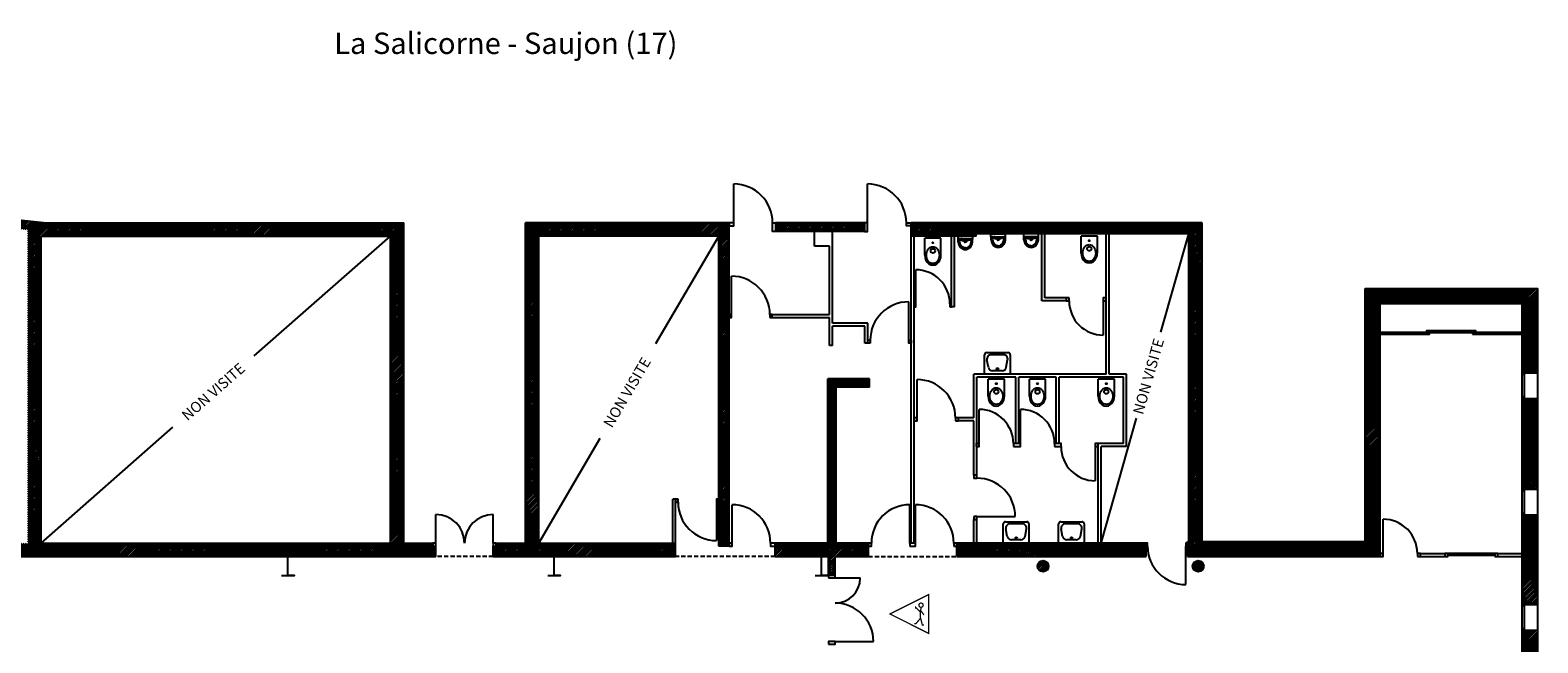
# Model space of a CAD drawing. Units: inches. Extents: x -10869 to 14775, y -9381 to 9140.
# Drawn here: x -256 to 3272, y 875 to 2310 of the extents above; entities that cross this region are included whole.
import ezdxf

# ---------------------------------------------------------------- set-up
doc = ezdxf.new("R2010")
doc.units = ezdxf.units.IN
doc.header["$MEASUREMENT"] = 0
doc.linetypes.add('DCAD_Hidden', pattern=[36, 12, -6, 12, -6])
for name, color, linetype in [('CLOISON', 1, 'Continuous'), ('HUISSERIE', 200, 'Continuous'), ('HUR-MUR', 253, 'Continuous'), ('IPE', 92, 'Continuous'), ('MENUISERI', 3, 'Continuous'), ('MUR', 140, 'Continuous'), ('POINTILLE', 12, 'DCAD_Hidden'), ('SANITAIRE', 92, 'Continuous'), ('TEXTE-15', 253, 'Continuous'), ('TEXTE-17', 7, 'Continuous'), ('TRAIT-VU', 7, 'Continuous'), ('TUILE', 7, 'Continuous')]:
    doc.layers.add(name, color=color, linetype=linetype)
doc.styles.add('DC_TEXTSTYLE1', font='ARIALBD.TTF', dxfattribs={"height": 0.2})
doc.styles.add('DC_TEXTSTYLE3', font='ARIAL.TTF', dxfattribs={"height": 0.2})
pattern_1 = [(45, (0, 0), (-2.6516504, 2.6516504), [750])]

# ---------------------------------------------------------------- blocks, each defined once
blk = doc.blocks.new('Accès public')
at = {"layer": 'TEXTE-17', "color": 7, "linetype": 'Continuous', "ltscale": 2, "const_width": 0.0309}
blk.add_lwpolyline([(46.522, 59.207), (47.454, 59.675), (46.522, 60.143), (46.522, 59.207)], close=True, dxfattribs=at)
blk.add_lwpolyline([(46.656, 59.878, 1), (46.756, 59.897, 1), (46.656, 59.878)], format="xyb", dxfattribs=at)
for points in [[(46.832, 59.805), (46.832, 59.831), (46.74, 59.74), (46.721, 59.765), (46.636, 59.654)], [(46.701, 59.831), (46.721, 59.738), (46.721, 59.592), (46.675, 59.412), (46.636, 59.412)], [(46.871, 59.439), (46.833, 59.439), (46.721, 59.569)]]:
    blk.add_lwpolyline(points, dxfattribs=at)

msp = doc.modelspace()

# ---------------------------------------------------------------- hatches: boundary and pattern name
at = {"layer": 'HUR-MUR', "linetype": 'Continuous', "ltscale": 0.375}
h = msp.add_hatch(dxfattribs=at)
h.set_pattern_fill('DC_ANSI31', color=253, scale=3, style=0, pattern_type=2)
h.set_pattern_definition(pattern_1)
h.paths.add_polyline_path([(617.8, 1858.4), (617.8, 1108.4), (686.3, 1108.4), (686.3, 1101.4), (693.3, 1101.4), (693.3, 1077.4), (-581.9, 1077.4), (-581.9, 1108.4), (-262.1, 1108.4), (-262.1, 1842.3), (-448, 1862.5), (-445.8, 1882.3), (-225.6, 1858.4)])
h.paths.add_polyline_path([(586.8, 1108.4), (586.8, 1827.4), (-231.1, 1827.4), (-231.1, 1108.4)])
h = msp.add_hatch(dxfattribs=at)
h.set_pattern_fill('DC_ANSI31', color=253, scale=3, style=0, pattern_type=2)
h.set_pattern_definition(pattern_1)
h.paths.add_polyline_path([(1254.4, 1108.4), (1254.4, 1077.4), (827.3, 1077.4), (827.3, 1101.4), (834.3, 1101.4), (834.3, 1108.4), (902.8, 1108.4), (902.8, 1858.4), (1379.4, 1858.4), (1379.4, 1101.4), (1355.4, 1101.4), (1355.4, 1827.4), (933.8, 1827.4), (933.8, 1108.4)])
h = msp.add_hatch(dxfattribs=at)
h.set_pattern_fill('DC_ANSI31', color=253, scale=3, style=0, pattern_type=2)
h.set_pattern_definition(pattern_1)
h.paths.add_polyline_path([(1696.4, 1858.4), (1696.4, 1838.4), (1488.4, 1838.4), (1488.4, 1858.4)])
h = msp.add_hatch(dxfattribs=at)
h.set_pattern_fill('DC_ANSI31', color=253, scale=3, style=0, pattern_type=2)
h.set_pattern_definition(pattern_1)
h.paths.add_polyline_path([(2868.4, 1112.4), (2868.4, 1704.4), (3272.4, 1704.4), (3272.4, 1507.4), (3235.4, 1507.4), (3235.4, 1669.4), (2903.4, 1669.4), (2903.4, 1077.4), (2452.4, 1077.4), (2452.4, 1112.4), (2455.4, 1112.4), (2455.4, 1832.4), (1957.4, 1832.4), (1957.4, 1827.4), (1805.4, 1827.4), (1805.4, 1858.4), (2486.4, 1858.4), (2486.4, 1112.4)])
h = msp.add_hatch(dxfattribs=at)
h.set_pattern_fill('DC_ANSI31', color=253, scale=3, style=0, pattern_type=2)
h.set_pattern_definition(pattern_1)
h.paths.add_polyline_path([(1630.4, 1108.4), (1705.4, 1108.4), (1705.4, 1077.4), (1627.4, 1077.4), (1627.4, 1032.9), (1612.4, 1032.9), (1612.4, 1077.4), (1487.4, 1077.4), (1487.4, 1108.4), (1610.4, 1108.4), (1610.4, 1493.4), (1708.4, 1493.4), (1708.4, 1473.4), (1630.4, 1473.4)])
h = msp.add_hatch(dxfattribs=at)
h.set_pattern_fill('DC_ANSI31', color=253, scale=3, style=0, pattern_type=2)
h.set_pattern_definition(pattern_1)
h.paths.add_polyline_path([(3272.4, 1234.4), (3235.4, 1234.4), (3235.4, 1447.4), (3272.4, 1447.4)])
h = msp.add_hatch(dxfattribs=at)
h.set_pattern_fill('DC_ANSI31', color=253, scale=3, style=0, pattern_type=2)
h.set_pattern_definition(pattern_1)
h.paths.add_polyline_path([(3272.4, 964.4), (3235.4, 964.4), (3235.4, 1174.4), (3272.4, 1174.4)])
h = msp.add_hatch(dxfattribs=at)
h.set_pattern_fill('DC_ANSI31', color=253, scale=3, style=0, pattern_type=2)
h.set_pattern_definition(pattern_1)
h.paths.add_polyline_path([(2355.4, 1108.4), (2355.4, 1077.4), (1912.4, 1077.4), (1912.4, 1108.4)])
h = msp.add_hatch(dxfattribs=at)
h.set_pattern_fill('DC_ANSI31', color=253, scale=3, style=0, pattern_type=2)
h.set_pattern_definition(pattern_1)
h.paths.add_polyline_path([(2125.7, 1060.9), (2127.4, 1054.4), (2125.7, 1047.9), (2120.9, 1043.2), (2114.4, 1041.4), (2107.9, 1043.2), (2103.2, 1047.9), (2101.4, 1054.4), (2103.2, 1060.9), (2107.9, 1065.7), (2114.4, 1067.4), (2120.9, 1065.7)])
h = msp.add_hatch(dxfattribs=at)
h.set_pattern_fill('DC_ANSI31', color=253, scale=3, style=0, pattern_type=2)
h.set_pattern_definition(pattern_1)
h.paths.add_polyline_path([(2490.4, 1054.4), (2488.7, 1047.9), (2483.9, 1043.2), (2477.4, 1041.4), (2470.9, 1043.2), (2466.2, 1047.9), (2464.4, 1054.4), (2466.2, 1060.9), (2470.9, 1065.7), (2477.4, 1067.4), (2483.9, 1065.7), (2488.7, 1060.9)])
h = msp.add_hatch(dxfattribs=at)
h.set_pattern_fill('DC_ANSI31', color=253, scale=3, style=0, pattern_type=2)
h.set_pattern_definition(pattern_1)
h.paths.add_polyline_path([(3272.4, 693.4), (3235.4, 693.4), (3235.4, 904.4), (3272.4, 904.4)])

# ---------------------------------------------------------------- linework, layer by layer
at = {"layer": 'CLOISON', "color": 1, "linetype": 'Continuous'}
for p, q in [((1579.4, 1803.4), (1579.4, 1838.4)), ((1621.4, 1623.4), (1621.4, 1838.4)), ((1614.4, 1803.4), (1579.4, 1803.4)), ((1614.4, 1643.4), (1614.4, 1803.4)), ((1805.4, 1108.4), (1805.4, 1827.4)), ((1812.4, 1108.4), (1812.4, 1827.4)), ((1900.4, 1661.4), (1900.4, 1827.4)), ((1907.4, 1661.4), (1907.4, 1827.4)), ((2111.4, 1675.4), (2111.4, 1832.4)), ((2118.4, 1682.4), (2118.4, 1832.4)), ((2262.4, 1504.4), (2262.4, 1832.4)), ((2269.4, 1504.4), (2269.4, 1832.4)), ((1907.4, 1661.4), (1900.4, 1661.4)), ((2168.4, 1675.4), (2111.4, 1675.4)), ((2168.4, 1682.4), (2118.4, 1682.4)), ((1480.4, 1643.4), (1614.4, 1643.4)), ((1480.4, 1636.4), (1614.4, 1636.4)), ((1614.4, 1571.4), (1614.4, 1636.4)), ((1704.4, 1623.4), (1621.4, 1623.4)), ((1704.4, 1576.4), (1704.4, 1623.4)), ((1697.4, 1616.4), (1621.4, 1616.4)), ((1621.4, 1571.4), (1621.4, 1616.4)), ((1697.4, 1576.4), (1697.4, 1616.4)), ((1621.4, 1571.4), (1614.4, 1571.4)), ((1704.4, 1576.4), (1697.4, 1576.4)), ((2262.4, 1504.4), (1952.4, 1504.4)), ((1952.4, 1401.4), (1952.4, 1504.4)), ((1959.4, 1267.4), (1959.4, 1497.4)), ((2050.4, 1497.4), (1959.4, 1497.4)), ((2050.4, 1341.4), (2050.4, 1497.4)), ((2057.4, 1341.4), (2057.4, 1497.4)), ((2145.4, 1497.4), (2057.4, 1497.4)), ((2145.4, 1341.4), (2145.4, 1497.4)), ((2152.4, 1341.4), (2152.4, 1497.4)), ((2302.4, 1497.4), (2152.4, 1497.4)), ((2309.4, 1504.4), (2269.4, 1504.4)), ((2302.4, 1341.4), (2302.4, 1497.4)), ((2309.4, 1334.4), (2309.4, 1504.4)), ((1952.4, 1401.4), (1916.4, 1401.4)), ((1952.4, 1394.4), (1916.4, 1394.4)), ((1952.4, 1267.4), (1952.4, 1394.4)), ((2302.4, 1341.4), (2243.4, 1341.4)), ((2243.4, 1108.4), (2243.4, 1341.4)), ((2309.4, 1334.4), (2250.4, 1334.4)), ((2250.4, 1108.4), (2250.4, 1334.4)), ((1247.4, 1108.4), (1247.4, 1211.4)), ((1254.4, 1211.4), (1247.4, 1211.4)), ((1254.4, 1108.4), (1254.4, 1211.4)), ((1952.4, 1108.4), (1952.4, 1163.4)), ((1959.4, 1108.4), (1959.4, 1163.4)), ((2997.4, 1084.4), (3054.4, 1084.4)), ((2997.4, 1077.4), (3054.4, 1077.4)), ((3178.4, 1084.4), (3235.4, 1084.4)), ((3178.4, 1077.4), (3235.4, 1077.4))]:
    msp.add_line(p, q, dxfattribs=at)
at = {"layer": 'HUISSERIE', "color": 200, "linetype": 'Continuous'}
for points in [[(1379.4, 1858.4), (1379.4, 1851.4), (1390.4, 1851.4), (1390.4, 1858.4), (1379.4, 1858.4)], [(1481.4, 1858.4), (1488.4, 1858.4), (1488.4, 1838.4), (1481.4, 1838.4), (1481.4, 1858.4)], [(1703.4, 1858.4), (1696.4, 1858.4), (1696.4, 1838.4), (1703.4, 1838.4), (1703.4, 1858.4)], [(1805.4, 1858.4), (1805.4, 1851.4), (1794.4, 1851.4), (1794.4, 1858.4), (1805.4, 1858.4)], [(1812.4, 1661.4), (1816.4, 1661.4), (1816.4, 1668.4), (1812.4, 1668.4), (1812.4, 1661.4)], [(1896.4, 1661.4), (1900.4, 1661.4), (1900.4, 1668.4), (1896.4, 1668.4), (1896.4, 1661.4)], [(2175.4, 1682.4), (2168.4, 1682.4), (2168.4, 1675.4), (2175.4, 1675.4), (2175.4, 1682.4)], [(2262.4, 1682.4), (2255.4, 1682.4), (2255.4, 1675.4), (2262.4, 1675.4), (2262.4, 1682.4)], [(1379.4, 1636.4), (1384.9, 1636.4), (1384.9, 1643.4), (1379.4, 1643.4), (1379.4, 1636.4)], [(1474.9, 1636.4), (1480.4, 1636.4), (1480.4, 1643.4), (1474.9, 1643.4), (1474.9, 1636.4)], [(1709.9, 1576.4), (1704.4, 1576.4), (1704.4, 1583.4), (1709.9, 1583.4), (1709.9, 1576.4)], [(1805.4, 1576.4), (1799.9, 1576.4), (1799.9, 1583.4), (1805.4, 1583.4), (1805.4, 1576.4)], [(3235.4, 1507.4), (3240.4, 1507.4), (3240.4, 1503.4), (3235.4, 1503.4), (3235.4, 1507.4)], [(3235.4, 1451.4), (3240.4, 1451.4), (3240.4, 1447.4), (3235.4, 1447.4), (3235.4, 1451.4)], [(1812.4, 1394.4), (1819.4, 1394.4), (1819.4, 1401.4), (1812.4, 1401.4), (1812.4, 1394.4)], [(1909.4, 1394.4), (1916.4, 1394.4), (1916.4, 1401.4), (1909.4, 1401.4), (1909.4, 1394.4)], [(1957.9, 1334.4), (1964.9, 1334.4), (1964.9, 1341.4), (1957.9, 1341.4), (1957.9, 1334.4)], [(2044.9, 1334.4), (2061.4, 1334.4), (2061.4, 1341.4), (2044.9, 1341.4), (2044.9, 1334.4)], [(2141.4, 1334.4), (2156.4, 1334.4), (2156.4, 1341.4), (2141.4, 1341.4), (2141.4, 1334.4)], [(2243.4, 1341.4), (2236.4, 1341.4), (2236.4, 1334.4), (2243.4, 1334.4), (2243.4, 1341.4)], [(1952.4, 1267.4), (1952.4, 1260.4), (1959.4, 1260.4), (1959.4, 1267.4), (1952.4, 1267.4)], [(1259.9, 1211.4), (1254.4, 1211.4), (1254.4, 1204.4), (1259.9, 1204.4), (1259.9, 1211.4)], [(1355.4, 1211.4), (1349.9, 1211.4), (1349.9, 1204.4), (1355.4, 1204.4), (1355.4, 1211.4)], [(3235.4, 1234.4), (3240.4, 1234.4), (3240.4, 1230.4), (3235.4, 1230.4), (3235.4, 1234.4)], [(1952.4, 1170.4), (1952.4, 1163.4), (1959.4, 1163.4), (1959.4, 1170.4), (1952.4, 1170.4)], [(3235.4, 1178.4), (3240.4, 1178.4), (3240.4, 1174.4), (3235.4, 1174.4), (3235.4, 1178.4)], [(686.3, 1101.4), (693.3, 1101.4), (693.3, 1108.4), (686.3, 1108.4), (686.3, 1101.4)], [(827.3, 1101.4), (834.3, 1101.4), (834.3, 1108.4), (827.3, 1108.4), (827.3, 1101.4)], [(1379.4, 1101.4), (1386.4, 1101.4), (1386.4, 1108.4), (1379.4, 1108.4), (1379.4, 1101.4)], [(1487.4, 1101.4), (1487.4, 1108.4), (1476.4, 1108.4), (1476.4, 1101.4), (1487.4, 1101.4)], [(1705.4, 1101.4), (1712.4, 1101.4), (1712.4, 1108.4), (1705.4, 1108.4), (1705.4, 1101.4)], [(1802.4, 1101.4), (1815.4, 1101.4), (1815.4, 1108.4), (1802.4, 1108.4), (1802.4, 1101.4)], [(1905.4, 1101.4), (1912.4, 1101.4), (1912.4, 1108.4), (1905.4, 1108.4), (1905.4, 1101.4)], [(2355.4, 1101.4), (2358.9, 1101.4), (2358.9, 1108.4), (2355.4, 1108.4), (2355.4, 1101.4)], [(2448.9, 1101.4), (2452.4, 1101.4), (2452.4, 1108.4), (2448.9, 1108.4), (2448.9, 1101.4)], [(2903.4, 1077.4), (2910.4, 1077.4), (2910.4, 1084.4), (2903.4, 1084.4), (2903.4, 1077.4)], [(2990.4, 1077.4), (2997.4, 1077.4), (2997.4, 1084.4), (2990.4, 1084.4), (2990.4, 1077.4)], [(3054.4, 1077.4), (3061.4, 1077.4), (3061.4, 1084.4), (3054.4, 1084.4), (3054.4, 1077.4)], [(3171.4, 1077.4), (3178.4, 1077.4), (3178.4, 1084.4), (3171.4, 1084.4), (3171.4, 1077.4)], [(1612.4, 1026.9), (1627.4, 1026.9), (1627.4, 1032.9), (1612.4, 1032.9), (1612.4, 1026.9)], [(3235.4, 964.4), (3240.4, 964.4), (3240.4, 960.4), (3235.4, 960.4), (3235.4, 964.4)], [(3235.4, 908.4), (3240.4, 908.4), (3240.4, 904.4), (3235.4, 904.4), (3235.4, 908.4)], [(1612.4, 871.9), (1627.4, 871.9), (1627.4, 877.9), (1612.4, 877.9), (1612.4, 871.9)]]:
    msp.add_lwpolyline(points, close=True, dxfattribs=at)
at = {"layer": 'IPE', "color": 92, "linetype": 'Continuous'}
for points in [[(332, 1032.4), (362, 1032.4), (347, 1032.4), (347, 1082.4), (362, 1082.4), (332, 1082.4)], [(955, 1032.4), (985, 1032.4), (970, 1032.4), (970, 1082.4), (985, 1082.4), (955, 1082.4)], [(1581.1, 1032.4), (1611.1, 1032.4), (1596.1, 1032.4), (1596.1, 1082.4), (1611.1, 1082.4), (1581.1, 1082.4)]]:
    msp.add_lwpolyline(points, dxfattribs=at)
at = {"layer": 'MENUISERI', "color": 3, "linetype": 'Continuous'}
for p, q in [((1390.4, 1858.4), (1390.4, 1949.4)), ((1703.4, 1858.4), (1703.4, 1949.4)), ((1384.9, 1643.4), (1384.9, 1733.4)), ((1816.4, 1668.4), (1816.4, 1748.4)), ((1799.9, 1583.4), (1799.9, 1673.4)), ((2255.4, 1675.4), (2255.4, 1595.4)), ((1819.4, 1401.4), (1819.4, 1491.4)), ((3235.4, 1451.4), (3235.4, 1503.4)), ((3240.4, 1503.4), (3240.4, 1451.4)), ((1964.9, 1341.4), (1964.9, 1421.4)), ((2061.4, 1341.4), (2061.4, 1421.4)), ((2236.4, 1334.4), (2236.4, 1254.4)), ((1349.9, 1204.4), (1349.9, 1114.4)), ((3235.4, 1178.4), (3235.4, 1230.4)), ((3240.4, 1230.4), (3240.4, 1178.4)), ((693.3, 1108.4), (693.3, 1175.4)), ((827.3, 1108.4), (827.3, 1175.4)), ((1386.4, 1108.4), (1386.4, 1198.4)), ((1802.4, 1108.4), (1802.4, 1198.4)), ((1815.4, 1108.4), (1815.4, 1198.4)), ((1959.4, 1170.4), (2049.4, 1170.4)), ((2910.4, 1084.4), (2910.4, 1164.4)), ((2448.9, 1011.4), (2448.9, 1101.4)), ((3171.4, 1084.4), (3061.4, 1084.4)), ((3171.4, 1079.4), (3061.4, 1079.4)), ((1627.4, 1026.9), (1686.4, 1026.9)), ((3235.4, 908.4), (3235.4, 960.4)), ((3240.4, 960.4), (3240.4, 908.4)), ((1627.4, 877.9), (1717.4, 877.9))]:
    msp.add_line(p, q, dxfattribs=at)
for points in [[(2903.4, 1597.4), (3019.1, 1597.4), (3019.1, 1601.4), (2903.4, 1601.4), (2903.4, 1597.4)], [(3011.6, 1601.4), (3127.3, 1601.4), (3127.3, 1605.4), (3011.6, 1605.4), (3011.6, 1601.4)], [(3119.8, 1597.4), (3235.4, 1597.4), (3235.4, 1601.4), (3119.8, 1601.4), (3119.8, 1597.4)]]:
    msp.add_lwpolyline(points, close=True, dxfattribs=at)
for centre, radius, start, end in [((1390.4, 1858.4), 91, 0, 90), ((1703.4, 1858.4), 91, 0, 90), ((1384.9, 1643.4), 90, 0, 90), ((1816.4, 1668.4), 80, 0, 90), ((1799.9, 1583.4), 90, 90, 180), ((2255.4, 1675.4), 80, 180, 270), ((1819.4, 1401.4), 90, 0, 90), ((1964.9, 1341.4), 80, 0, 90), ((2061.4, 1341.4), 80, 0, 90), ((2236.4, 1334.4), 80, 180, 270), ((1959.4, 1170.4), 90, 0, 90), ((1349.9, 1204.4), 90, 180, 270), ((693.3, 1108.4), 67, 0, 90), ((827.3, 1108.4), 67, 90, 180), ((1386.4, 1108.4), 90, 0, 90), ((1802.4, 1108.4), 90, 90, 180), ((1815.4, 1108.4), 90, 0, 90), ((2910.4, 1084.4), 80, 0, 90), ((2448.9, 1101.4), 90, 180, 270), ((1627.4, 1026.9), 59, 270, 0), ((1627.4, 877.9), 90, 0, 90)]:
    msp.add_arc(centre, radius, start, end, dxfattribs=at)
at = {"layer": 'MUR', "color": 140, "linetype": 'Continuous'}
for p, q in [((-225.6, 1858.4), (-445.8, 1882.3)), ((-225.6, 1858.4), (617.8, 1858.4)), ((617.8, 1108.4), (617.8, 1858.4)), ((1379.4, 1858.4), (902.8, 1858.4)), ((902.8, 1108.4), (902.8, 1858.4)), ((1379.4, 1101.4), (1379.4, 1858.4)), ((1696.4, 1858.4), (1488.4, 1858.4)), ((1696.4, 1838.4), (1488.4, 1838.4)), ((1805.4, 1827.4), (1805.4, 1858.4)), ((2486.4, 1858.4), (1805.4, 1858.4)), ((2486.4, 1112.4), (2486.4, 1858.4)), ((-231.1, 1827.4), (586.8, 1827.4)), ((-231.1, 1108.4), (-231.1, 1827.4)), ((586.8, 1108.4), (586.8, 1827.4)), ((933.8, 1108.4), (933.8, 1827.4)), ((1355.4, 1827.4), (933.8, 1827.4)), ((1355.4, 1101.4), (1355.4, 1827.4)), ((1957.4, 1827.4), (1805.4, 1827.4)), ((1957.4, 1827.4), (1957.4, 1832.4)), ((2455.4, 1832.4), (1957.4, 1832.4)), ((2455.4, 1112.4), (2455.4, 1832.4)), ((2868.4, 1704.4), (3272.4, 1704.4)), ((2868.4, 1112.4), (2868.4, 1704.4)), ((3272.4, 1507.4), (3272.4, 1704.4)), ((2903.4, 1077.4), (2903.4, 1669.4)), ((2903.4, 1669.4), (3235.4, 1669.4)), ((3235.4, 1507.4), (3235.4, 1669.4)), ((1708.4, 1493.4), (1610.4, 1493.4)), ((1610.4, 1108.4), (1610.4, 1493.4)), ((1708.4, 1473.4), (1708.4, 1493.4)), ((3235.4, 1507.4), (3272.4, 1507.4)), ((1630.4, 1108.4), (1630.4, 1473.4)), ((1708.4, 1473.4), (1630.4, 1473.4)), ((3235.4, 1447.4), (3272.4, 1447.4)), ((3235.4, 1234.4), (3235.4, 1447.4)), ((3272.4, 1234.4), (3272.4, 1447.4)), ((3235.4, 1234.4), (3272.4, 1234.4)), ((3235.4, 1174.4), (3272.4, 1174.4)), ((3235.4, 964.4), (3235.4, 1174.4)), ((3272.4, 964.4), (3272.4, 1174.4)), ((-231.1, 1108.4), (586.8, 1108.4)), ((617.8, 1108.4), (686.3, 1108.4)), ((693.3, 1077.3), (693.3, 1101.4)), ((827.3, 1077.3), (827.3, 1101.4)), ((834.3, 1108.4), (902.8, 1108.4)), ((933.8, 1108.4), (1254.4, 1108.4)), ((1254.4, 1077.4), (1254.4, 1108.4)), ((1379.4, 1101.4), (1355.4, 1101.4)), ((1487.4, 1077.4), (1487.4, 1108.4)), ((1610.4, 1108.4), (1487.4, 1108.4)), ((1705.4, 1108.4), (1630.4, 1108.4)), ((1705.4, 1077.4), (1705.4, 1108.4)), ((1912.4, 1077.4), (1912.4, 1108.4)), ((2355.4, 1108.4), (1912.4, 1108.4)), ((2355.4, 1077.4), (2355.4, 1108.4)), ((2452.4, 1077.4), (2452.4, 1112.4)), ((2452.4, 1112.4), (2455.4, 1112.4)), ((2486.4, 1112.4), (2868.4, 1112.4)), ((-581.9, 1077.4), (693.3, 1077.4)), ((827.3, 1077.4), (1254.4, 1077.4)), ((1487.4, 1077.4), (1612.4, 1077.4)), ((1612.4, 1032.9), (1612.4, 1077.4)), ((1627.4, 1032.9), (1627.4, 1077.4)), ((1627.4, 1077.4), (1705.4, 1077.4)), ((1912.4, 1077.4), (2355.4, 1077.4)), ((2452.4, 1077.4), (2903.4, 1077.4)), ((3235.4, 964.4), (3272.4, 964.4)), ((3235.4, 904.4), (3272.4, 904.4)), ((3235.4, 693.4), (3235.4, 904.4)), ((3272.4, 693.4), (3272.4, 904.4))]:
    msp.add_line(p, q, dxfattribs=at)
for centre in [(2114.4, 1054.4), (2477.4, 1054.4)]:
    msp.add_circle(centre, 13, dxfattribs=at)
at = {"layer": 'POINTILLE', "color": 12, "linetype": 'DCAD_Hidden', "ltscale": 0.833333}
for p, q in [((827.3, 1077.3), (693.3, 1077.3)), ((1487.4, 1077.4), (1254.4, 1077.4)), ((1705.4, 1077.4), (1912.4, 1077.4))]:
    msp.add_line(p, q, dxfattribs=at)
at = {"layer": 'SANITAIRE', "color": 92, "linetype": 'Continuous', "ltscale": 484.364615}
for p, q in [((1837.5, 1782.7), (1837.5, 1822.4)), ((1875.4, 1822.4), (1837.5, 1822.4)), ((1875.4, 1782.7), (1875.4, 1822.4)), ((2203.5, 1787.7), (2203.5, 1827.4)), ((2241.4, 1827.4), (2203.5, 1827.4)), ((2241.4, 1787.7), (2241.4, 1827.4)), ((1986, 1452.7), (1986, 1492.4)), ((2023.9, 1492.4), (1986, 1492.4)), ((2023.9, 1452.7), (2023.9, 1492.4)), ((2082.5, 1452.7), (2082.5, 1492.4)), ((2120.4, 1492.4), (2082.5, 1492.4)), ((2120.4, 1452.7), (2120.4, 1492.4)), ((2243.5, 1452.7), (2243.5, 1492.4)), ((2281.4, 1492.4), (2243.5, 1492.4)), ((2281.4, 1452.7), (2281.4, 1492.4))]:
    msp.add_line(p, q, dxfattribs=at)
at = {"layer": 'SANITAIRE', "color": 92, "linetype": 'Continuous'}
for p, q in [((1915.5, 1813.4), (1915.3, 1826.4)), ((1916.3, 1827.4), (1948.6, 1827.4)), ((1919.7, 1820.8), (1945.2, 1820.8)), ((1924.4, 1820.8), (1922.9, 1820.7)), ((1931.5, 1812.8), (1932.4, 1812.8)), ((1933.4, 1812.8), (1932.4, 1812.8)), ((1940.5, 1820.8), (1942, 1820.7)), ((1949.4, 1813.4), (1949.6, 1826.4)), ((1992.5, 1818.4), (1992.3, 1831.4)), ((1993.3, 1832.4), (2025.6, 1832.4)), ((1996.7, 1825.8), (2022.2, 1825.8)), ((2001.4, 1825.8), (1999.9, 1825.7)), ((2008.5, 1817.8), (2009.4, 1817.8)), ((2010.4, 1817.8), (2009.4, 1817.8)), ((2017.5, 1825.8), (2019, 1825.7)), ((2026.4, 1818.4), (2026.6, 1831.4)), ((2069.5, 1818.4), (2069.3, 1831.4)), ((2102.6, 1832.4), (2070.3, 1832.4)), ((2099.2, 1825.8), (2073.7, 1825.8)), ((2078.4, 1825.8), (2076.9, 1825.7)), ((2085.5, 1817.8), (2086.4, 1817.8)), ((2087.4, 1817.8), (2086.4, 1817.8)), ((2094.5, 1825.8), (2096, 1825.7)), ((2103.4, 1818.4), (2103.6, 1831.4))]:
    msp.add_line(p, q, dxfattribs=at)
at = {"layer": 'SANITAIRE', "color": 92, "linetype": 'Continuous', "ltscale": 1.951993}
for p, q in [((1982.3, 1554.5), (2032.4, 1554.5)), ((1977.3, 1504.4), (1977.3, 1549.5)), ((1986.4, 1520.3), (1983.1, 1537.6)), ((2022.3, 1549.5), (1992.9, 1549.5)), ((2028.2, 1520.3), (2031.4, 1537.6)), ((2037.3, 1549.5), (2037.3, 1504.4)), ((2037.3, 1504.4), (1977.3, 1504.4)), ((2018.4, 1512.1), (1996.2, 1512.1)), ((2021.3, 1108.4), (2021.3, 1153.5)), ((2026.3, 1158.5), (2076.4, 1158.5)), ((2030.4, 1124.3), (2027.2, 1141.6)), ((2066.3, 1153.5), (2037, 1153.5)), ((2072.2, 1124.3), (2075.5, 1141.6)), ((2081.4, 1153.5), (2081.4, 1108.4)), ((2150.8, 1108.4), (2150.8, 1153.5)), ((2155.9, 1158.5), (2206, 1158.5)), ((2159.9, 1124.3), (2156.7, 1141.6)), ((2195.8, 1153.5), (2166.5, 1153.5)), ((2201.8, 1124.3), (2205, 1141.6)), ((2210.9, 1153.5), (2210.9, 1108.4)), ((2081.4, 1108.4), (2021.3, 1108.4)), ((2062.4, 1116.1), (2040.3, 1116.1)), ((2210.9, 1108.4), (2150.8, 1108.4)), ((2191.9, 1116.1), (2169.8, 1116.1))]:
    msp.add_line(p, q, dxfattribs=at)
at = {"layer": 'SANITAIRE', "color": 92, "linetype": 'Continuous', "ltscale": 68.711658}
for centre, radius in [((1856.4, 1811.7), 1.29), ((2222.4, 1797.8), 5.1), ((2222.4, 1816.7), 1.29), ((1856.4, 1792.8), 5.1), ((2004.9, 1481.7), 1.29), ((2101.4, 1481.7), 1.29), ((2262.4, 1481.7), 1.29), ((2004.9, 1462.8), 5.1), ((2101.4, 1462.8), 5.1), ((2262.4, 1462.8), 5.1)]:
    msp.add_circle(centre, radius, dxfattribs=at)
at = {"layer": 'SANITAIRE', "color": 92, "linetype": 'Continuous', "ltscale": 1.951993}
for centre in [(2007.5, 1516.3), (2051.6, 1120.3), (2181.1, 1120.3)]:
    msp.add_circle(centre, 2.1, dxfattribs=at)
at = {"layer": 'SANITAIRE', "color": 92, "linetype": 'Continuous'}
for centre, radius, start, end in [((1916.3, 1826.4), 1, 90, 180.9246), ((1919.9, 1816.3), 4.45, 93.0909, 184.2435), ((1934.4, 1814.3), 18.9, 182.839, 245.9356), ((1932, 1814.6), 12.9, 166.3098, 198.4948), ((1923.2, 1816.8), 3.84, 95.0689, 167.7346), ((1930.5, 1814.3), 18.9, 294.0644, 357.161), ((1941.6, 1816.8), 3.84, 12.2654, 84.9311), ((1932.9, 1814.6), 12.9, 341.5052, 13.6902), ((1945, 1816.3), 4.45, 355.7565, 86.9091), ((1948.6, 1826.4), 1, 359.0754, 90), ((1993.3, 1831.4), 1, 90, 180.9246), ((1996.9, 1821.3), 4.45, 93.0909, 184.2435), ((2011.4, 1819.3), 18.9, 182.839, 245.9356), ((2009, 1819.6), 12.9, 166.3098, 198.4948), ((2000.2, 1821.8), 3.84, 95.0689, 167.7346), ((2009.4, 1816), 15, 247.3774, 292.6226), ((2007.5, 1819.3), 18.9, 294.0644, 357.161), ((2018.6, 1821.8), 3.84, 12.2654, 84.9311), ((2009.9, 1819.6), 12.9, 341.5052, 13.6902), ((2022, 1821.3), 4.45, 355.7565, 86.9091), ((2025.6, 1831.4), 1, 359.0754, 90), ((2070.3, 1831.4), 1, 90, 180.9246), ((2073.9, 1821.3), 4.45, 93.0909, 184.2435), ((2088.4, 1819.3), 18.9, 182.839, 245.9356), ((2086, 1819.6), 12.9, 166.3098, 198.4948), ((2077.2, 1821.8), 3.84, 95.0689, 167.7346), ((2086.4, 1816), 15, 247.3774, 292.6226), ((2084.5, 1819.3), 18.9, 294.0644, 357.161), ((2095.6, 1821.8), 3.84, 12.2654, 84.9311), ((2086.9, 1819.6), 12.9, 341.5052, 13.6902), ((2099, 1821.3), 4.45, 355.7565, 86.9091), ((2102.6, 1831.4), 1, 359.0754, 90), ((1932.4, 1811), 15, 247.3774, 292.6226)]:
    msp.add_arc(centre, radius, start, end, dxfattribs=at)
at = {"layer": 'SANITAIRE', "color": 92, "linetype": 'Continuous', "ltscale": 1.951993}
for centre, radius, start, end in [((1982.3, 1549.5), 5.01, 89.7242, 179.6762), ((2032.4, 1549.5), 4.95, 359.6721, 89.7207), ((1992.9, 1539.5), 10, 90, 190.6948), ((1996.2, 1522.1), 10, 190.6858, 270), ((2018.4, 1522.1), 10, 270, 349.3058), ((2021.6, 1539.5), 10, 349.3058, 90), ((2026.3, 1153.5), 5.01, 89.7242, 179.6762), ((2037, 1143.5), 10, 90, 190.6948), ((2065.7, 1143.5), 10, 349.3058, 90), ((2076.4, 1153.5), 4.95, 359.6721, 89.7207), ((2155.8, 1153.5), 5.01, 89.7242, 179.6762), ((2166.5, 1143.5), 10, 90, 190.6948), ((2195.2, 1143.5), 10, 349.3058, 90), ((2205.9, 1153.5), 4.95, 359.6721, 89.7207), ((2040.3, 1126.1), 10, 190.6858, 270), ((2062.4, 1126.1), 10, 270, 349.3058), ((2169.8, 1126.1), 10, 190.6858, 270), ((2191.9, 1126.1), 10, 270, 349.3058)]:
    msp.add_arc(centre, radius, start, end, dxfattribs=at)
at = {"layer": 'SANITAIRE', "color": 92, "linetype": 'Continuous', "ltscale": 68.711658}
for centre in [(1856.4, 1782.7), (2222.4, 1787.7), (2004.9, 1452.7), (2101.4, 1452.7), (2262.4, 1452.7)]:
    msp.add_ellipse(centre, major_axis=(0, 19.6), ratio=0.778222, dxfattribs=at)
for centre in [(1856.4, 1782.7), (2222.4, 1787.7), (2004.9, 1452.7), (2101.4, 1452.7), (2262.4, 1452.7)]:
    msp.add_ellipse(centre, major_axis=(0, 23.3), ratio=0.813777, start_param=1.570796, end_param=4.727037, dxfattribs=at)
at = {"layer": 'SANITAIRE', "color": 92, "linetype": 'Continuous'}
for points in [[(1932.5, 1799.6), (1930.3, 1799.9), (1926.2, 1801.5), (1921.9, 1805.7), (1919.8, 1810.5)], [(1922.4, 1818.5), (1922.7, 1818), (1923.7, 1817.5), (1927.4, 1816.8), (1932.4, 1816.5)], [(1929.9, 1816.5), (1929.7, 1815.5), (1930, 1813.9), (1931, 1812.9), (1931.5, 1812.8)], [(1942.5, 1818.5), (1942.2, 1818), (1941.1, 1817.5), (1937.5, 1816.8), (1932.4, 1816.5)], [(1932.4, 1799.6), (1934.6, 1799.9), (1938.7, 1801.5), (1942.9, 1805.7), (1945.1, 1810.5)], [(1935, 1816.5), (1935.2, 1815.5), (1934.8, 1813.9), (1933.8, 1812.9), (1933.4, 1812.8)], [(2009.5, 1804.6), (2007.3, 1804.9), (2003.2, 1806.5), (1998.9, 1810.7), (1996.8, 1815.5)], [(1999.4, 1823.5), (1999.7, 1823), (2000.7, 1822.5), (2004.4, 1821.8), (2009.4, 1821.5)], [(2006.9, 1821.5), (2006.7, 1820.5), (2007, 1818.9), (2008, 1817.9), (2008.5, 1817.8)], [(2019.5, 1823.5), (2019.2, 1823), (2018.1, 1822.5), (2014.5, 1821.8), (2009.4, 1821.5)], [(2009.4, 1804.6), (2011.6, 1804.9), (2015.7, 1806.5), (2019.9, 1810.7), (2022.1, 1815.5)], [(2012, 1821.5), (2012.2, 1820.5), (2011.8, 1818.9), (2010.8, 1817.9), (2010.4, 1817.8)], [(2086.5, 1804.6), (2084.3, 1804.9), (2080.2, 1806.5), (2075.9, 1810.7), (2073.8, 1815.5)], [(2076.4, 1823.5), (2076.7, 1823), (2077.7, 1822.5), (2081.4, 1821.8), (2086.4, 1821.5)], [(2083.9, 1821.5), (2083.7, 1820.5), (2084, 1818.9), (2085, 1817.9), (2085.5, 1817.8)], [(2096.5, 1823.5), (2096.2, 1823), (2095.1, 1822.5), (2091.5, 1821.8), (2086.4, 1821.5)], [(2086.4, 1804.6), (2088.6, 1804.9), (2092.7, 1806.5), (2096.9, 1810.7), (2099.1, 1815.5)], [(2089, 1821.5), (2089.2, 1820.5), (2088.8, 1818.9), (2087.8, 1817.9), (2087.4, 1817.8)]]:
    msp.add_spline(points, degree=3, dxfattribs=at)
at = {"layer": 'TEXTE-15', "color": 253, "linetype": 'Continuous'}
for p, q in [((267.6, 1546.8), (586.8, 1827.4)), ((1208, 1576.1), (1355.4, 1827.4)), ((2390.2, 1602), (2455.4, 1832.4)), ((-231.1, 1108.4), (77.7, 1379.9)), ((2250.4, 1108.4), (2333.2, 1400.7)), ((933.8, 1108.4), (1077.9, 1354.2))]:
    msp.add_line(p, q, dxfattribs=at)
at = {"layer": 'TRAIT-VU', "color": 7, "linetype": 'Continuous'}
for p, q in [((3272.4, 1447.4), (3272.4, 1507.4)), ((3272.4, 1174.4), (3272.4, 1234.4)), ((3272.4, 904.4), (3272.4, 964.4))]:
    msp.add_line(p, q, dxfattribs=at)

# ---------------------------------------------------------------- block references
at = {"layer": 'TEXTE-17', "color": 7, "linetype": 'Continuous', "ltscale": 2, "extrusion": (1.22461e-16, 1.22643e-30, -1), "xscale": 97.17786313505842, "yscale": 97.17786313505842, "zscale": 97.17786313505842}
msp.add_blockref('Accès public', (-6367.5, -4856.6), dxfattribs=at)

# ---------------------------------------------------------------- texts
at = {"layer": 'TEXTE-15', "color": 253, "linetype": 'Continuous', "style": 'DC_TEXTSTYLE3'}
for rotation, p in [(74.1906, (2348.1, 1407.6)), (41.3191, (111.8, 1393.2)), (59.6154, (1105.3, 1376.3))]:
    msp.add_text('NON VISITE', height=25, rotation=rotation, dxfattribs=at).set_placement(p)
at = {"layer": 'TUILE', "color": 7, "linetype": 'DCAD_Hidden', "style": 'DC_TEXTSTYLE1'}
msp.add_text('La Salicorne - Saujon (17)', height=50, dxfattribs=at).set_placement((455.2, 2253.8))

doc.saveas('drawing.dxf')
